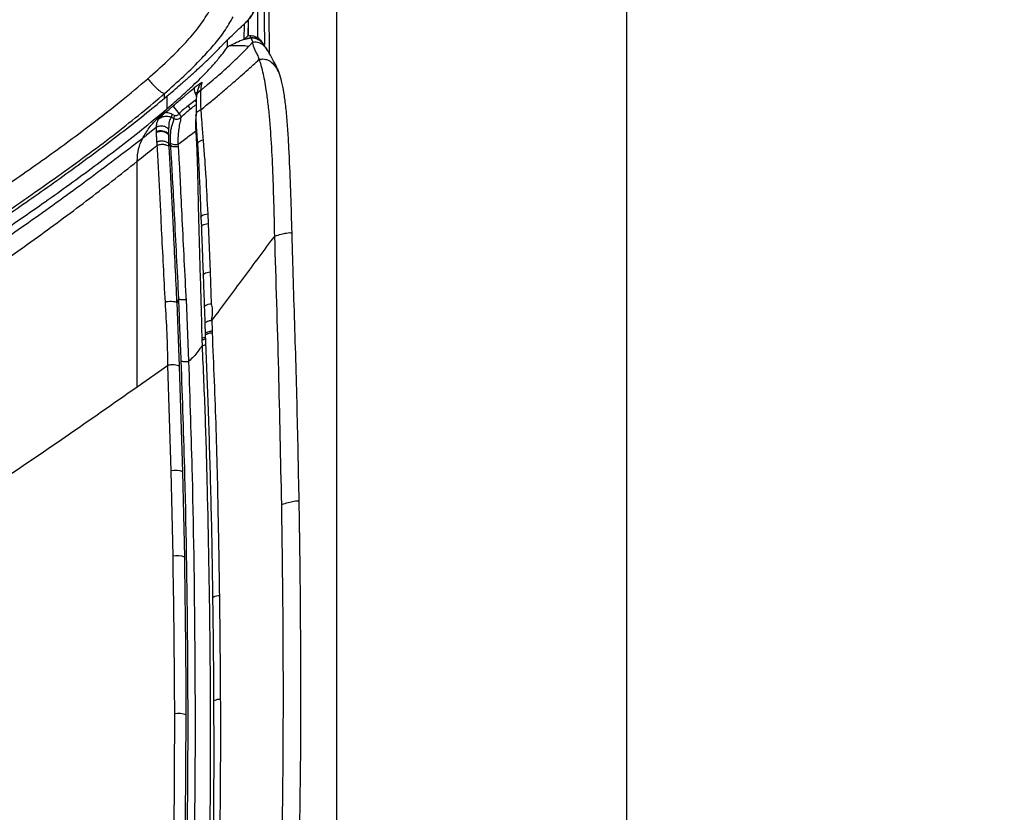
# Model space of a CAD drawing. Units: millimetres. Extents: x 0 to 297, y 0 to 210.
# Drawn here: x 50 to 67, y 132 to 145 of the extents above; entities that cross this region are included whole.
import ezdxf

# ---------------------------------------------------------------- set-up
doc = ezdxf.new("R2010")
doc.units = ezdxf.units.MM
doc.linetypes.add('SLD-Solid', pattern=[0])
doc.layers.add('DEFAULT', color=179, linetype='SLD-Solid')
doc.styles.add('SLDTEXTSTYLE2', font='GOTHIC.TTF', dxfattribs={"width": 0.913})
doc.dimstyles.new('SLDDIMSTYLE0', dxfattribs={"dimtxt": 3.5, "dimasz": 3.302, "dimexe": 0, "dimexo": 0.0625, "dimgap": 0.875, "dimtad": 1, "dimdec": 0, "dimlfac": 20, "dimrnd": 1e-09, "dimzin": 12, "dimdsep": 46, "dimtxsty": 'SLDTEXTSTYLE2', "dimsah": 1, "dimcen": 0.09, "dimadec": 0, "dimazin": 3, "dimtfac": 1, "dimtdec": 0, "dimtofl": 0, "dimtmove": 0, "dimatfit": 3, "dimfxl": 0, "dimfrac": 2, "dimtolj": 1, "dimtzin": 12, "dimarcsym": 0})
doc.dimstyles.new('SLDDIMSTYLE1', dxfattribs={"dimtxt": 3.5, "dimasz": 3.302, "dimexe": 0, "dimexo": 0.0625, "dimgap": 0.875, "dimtad": 1, "dimdec": 0, "dimlfac": 20, "dimrnd": 1e-09, "dimzin": 12, "dimdsep": 46, "dimtxsty": 'SLDTEXTSTYLE2', "dimsah": 1, "dimcen": 0.09, "dimadec": 0, "dimazin": 3, "dimtfac": 1, "dimtdec": 0, "dimtmove": 0, "dimatfit": 0, "dimfxl": 0, "dimfrac": 2, "dimtolj": 1, "dimtzin": 12, "dimarcsym": 0})

# ---------------------------------------------------------------- blocks, each defined once
blk = doc.blocks.new('_D_1')
at = {"layer": 'DEFAULT'}
for p, q in [((30.835, 130.074), (30.835, 175.287)), ((55.366, 130.41), (55.366, 175.287)), ((55.366, 174.287), (30.835, 174.287))]:
    blk.add_line(p, q, dxfattribs=at)
for points in [[(30.835, 174.287), (34.137, 173.779), (34.137, 174.795)], [(55.366, 174.287), (52.064, 174.795), (52.064, 173.779)]]:
    blk.add_solid(points, dxfattribs=at)
at = {"layer": 'DEFAULT', "char_height": 3.5, "attachment_point": 1, "rotation": 360, "style": 'SLDTEXTSTYLE2'}
for s, insert in [('491', (39.821, 178.76)), ('Inner width', (31.246, 173.204))]:
    blk.add_mtext(s, dxfattribs=dict(at, insert=insert))
blk = doc.blocks.new('_D_2')
at = {"layer": 'DEFAULT'}
for p, q in [((25.956, 131.134), (25.956, 192.376)), ((60.244, 131.208), (60.244, 192.376)), ((25.956, 191.376), (19.606, 191.376)), ((25.956, 191.376), (60.244, 191.376)), ((60.244, 191.376), (66.594, 191.376))]:
    blk.add_line(p, q, dxfattribs=at)
for points in [[(25.956, 191.376), (22.654, 191.884), (22.654, 190.868)], [(60.244, 191.376), (63.546, 190.868), (63.546, 191.884)]]:
    blk.add_solid(points, dxfattribs=at)
at = {"layer": 'DEFAULT', "char_height": 3.5, "attachment_point": 1, "style": 'SLDTEXTSTYLE2'}
for s, insert in [('686', (39.595, 195.849)), ('Outer width', (30.155, 190.292))]:
    blk.add_mtext(s, dxfattribs=dict(at, insert=insert))

msp = doc.modelspace()

# ---------------------------------------------------------------- linework, layer by layer
at = {"color": 7, "linetype": 'SLD-Solid', "lineweight": 25}
for p, q in [((54.221, 145.32), (54.224, 144.618)), ((53.869, 145.168), (53.865, 144.907)), ((53.807, 145.106), (53.801, 144.846)), ((53.522, 144.714), (53.526, 144.845)), ((53.801, 144.846), (53.865, 144.907)), ((53.801, 144.846), (53.916, 144.875)), ((53.865, 144.907), (53.898, 144.914)), ((53.898, 144.914), (53.916, 144.875)), ((53.916, 144.875), (53.948, 144.802)), ((54.133, 144.761), (54.104, 144.804)), ((53.558, 144.737), (53.522, 144.714)), ((54.185, 144.681), (54.137, 144.755)), ((53.077, 143.994), (53.087, 144.002)), ((53.077, 143.984), (53.077, 143.984)), ((52.466, 143.86), (52.466, 143.938)), ((52.466, 143.86), (52.509, 143.896)), ((52.509, 143.683), (52.509, 143.896)), ((52.979, 143.82), (52.86, 143.731)), ((52.978, 143.941), (53.002, 143.886)), ((53.003, 143.9), (53.001, 143.889)), ((52.441, 143.613), (52.578, 143.743)), ((52.441, 143.625), (52.509, 143.683)), ((52.509, 143.683), (52.578, 143.743)), ((52.709, 143.601), (52.611, 143.729)), ((52.441, 143.613), (52.441, 143.625)), ((52.442, 143.583), (52.441, 143.613)), ((52.478, 143.615), (52.442, 143.583)), ((52.58, 143.539), (52.621, 143.517)), ((52.632, 143.564), (52.594, 143.585)), ((52.323, 143.367), (52.162, 143.234)), ((52.536, 143.252), (52.538, 143.328)), ((52.323, 143.291), (52.324, 143.279)), ((52.536, 143.241), (52.536, 143.252)), ((52.541, 143.041), (52.538, 143.093)), ((52.562, 143.069), (52.538, 143.093)), ((52.561, 143.104), (52.562, 143.069)), ((52.696, 143.085), (52.712, 143.097)), ((52.698, 143.052), (52.696, 143.085)), ((53.077, 141.856), (53.084, 141.693)), ((53.204, 141.75), (53.196, 141.914)), ((53.236, 140.936), (53.204, 141.75)), ((53.256, 140.4), (53.236, 140.936)), ((52.699, 140.483), (52.676, 140.421)), ((52.718, 139.35), (52.676, 140.421)), ((52.874, 139.433), (52.832, 140.476)), ((53.14, 140.068), (53.146, 139.891)), ((53.27, 139.944), (53.265, 140.122)), ((53.149, 139.891), (53.15, 139.86)), ((53.271, 139.915), (53.27, 139.944)), ((53.092, 139.793), (53.096, 139.696)), ((52.006, 139.004), (52.515, 139.363)), ((52.515, 139.363), (52.572, 137.588)), ((52.774, 137.573), (52.718, 139.35)), ((52.005, 139.003), (52.006, 139.004)), ((52.572, 137.588), (52.602, 136.154)), ((52.804, 136.137), (52.774, 137.573)), ((52.631, 133.503), (52.62, 131.436))]:
    msp.add_line(p, q, dxfattribs=at)
at = {"color": 8, "linetype": 'SLD-Solid', "lineweight": 25, "flags": 128}
for points in [[(53.021, 143.082), (53.021, 143.083), (53.024, 143.098), (53.032, 143.114), (53.047, 143.128), (53.067, 143.141), (53.091, 143.152), (53.119, 143.16)], [(53.077, 141.856), (53.078, 141.862), (53.084, 141.873), (53.097, 141.884), (53.115, 141.894), (53.139, 141.903), (53.166, 141.909), (53.196, 141.914)], [(53.084, 141.693), (53.084, 141.7), (53.091, 141.711), (53.104, 141.722), (53.123, 141.731), (53.146, 141.74), (53.173, 141.746), (53.204, 141.75)], [(53.115, 140.881), (53.116, 140.889), (53.124, 140.9), (53.138, 140.91), (53.156, 140.919), (53.18, 140.926), (53.207, 140.932), (53.236, 140.936)], [(53.134, 140.346), (53.136, 140.355), (53.145, 140.365), (53.158, 140.375), (53.177, 140.383), (53.201, 140.39), (53.227, 140.396), (53.256, 140.4)], [(53.274, 135.445), (53.276, 135.454), (53.284, 135.463), (53.298, 135.472), (53.316, 135.479), (53.339, 135.486), (53.365, 135.491), (53.393, 135.494)], [(53.291, 133.706), (53.293, 133.714), (53.301, 133.723), (53.315, 133.732), (53.333, 133.739), (53.355, 133.745), (53.381, 133.75), (53.409, 133.753)]]:
    msp.add_lwpolyline(points, dxfattribs=at)
at = {"color": 8, "linetype": 'SLD-Solid', "lineweight": 25}
for centre, radius, start, end in [((53.037, 143.836), 0.12, 100.6944, 119.3586), ((53.242, 143.99), 0.313, 212.8635, 218.3497)]:
    msp.add_arc(centre, radius, start, end, dxfattribs=at)
at = {"color": 7, "linetype": 'SLD-Solid', "lineweight": 25}
for centre, radius, start, end in [((53.054, 143.855), 0.231, 212.7173, 229.2254), ((52.66, 143.539), 0.0806, 145.4959, 180.5714), ((52.706, 143.522), 0.0849, 150.3993, 183.3082), ((52.403, 143.125), 0.183, 43.4926, 115.6738), ((52.403, 143.111), 0.185, 44.1817, 115.2569), ((52.649, 137.254), 0.342, 68.5418, 102.9005), ((52.675, 135.82), 0.342, 67.91, 102.2812), ((52.695, 133.169), 0.34, 66.7114, 100.9787)]:
    msp.add_arc(centre, radius, start, end, dxfattribs=at)
for points, knots in [([(54.099, 147.595), (54.105, 147.464), (54.125, 147.008), (54.133, 146.226), (54.142, 145.411), (54.144, 144.923), (54.144, 144.76)], [0, 0, 0, 0, 0.138418, 0.482871, 0.82733, 1, 1, 1, 1]), ([(52.188, 144.19), (52.298, 144.287), (52.505, 144.471), (52.784, 144.749), (53.014, 145.012), (53.191, 145.266), (53.314, 145.518), (53.374, 145.75), (53.397, 145.961), (53.402, 146.159), (53.4, 146.298), (53.399, 146.372)], [0, 0, 0, 0, 0.16821, 0.319872, 0.453732, 0.570665, 0.674685, 0.773601, 0.841983, 0.916277, 1, 1, 1, 1]), ([(53.736, 145.041), (53.756, 145.06), (53.811, 145.11), (53.898, 145.195), (53.943, 145.277), (53.966, 145.319)], [0, 0, 0, 0, 0.231269, 0.608711, 1, 1, 1, 1]), ([(53.966, 145.319), (53.945, 145.28), (53.907, 145.209), (53.85, 145.151), (53.824, 145.125)], [0, 0, 0, 0, 0.542011, 1, 1, 1, 1]), ([(52.466, 143.938), (52.574, 144.035), (52.79, 144.228), (53.066, 144.499), (53.293, 144.749), (53.476, 144.975), (53.571, 145.144), (53.619, 145.229)], [0, 0, 0, 0, 0.25001, 0.500025, 0.666738, 0.833427, 1, 1, 1, 1]), ([(53.878, 144.91), (53.877, 144.994), (53.876, 145.078), (53.876, 145.163), (53.876, 145.163)], [0, 0, 0, 0, 0.992906, 1, 1, 1, 1]), ([(53.429, 144.744), (53.432, 144.747), (53.449, 144.766), (53.479, 144.794), (53.514, 144.828), (53.531, 144.844), (53.542, 144.854), (53.56, 144.871), (53.601, 144.911), (53.666, 144.974), (53.719, 145.026), (53.735, 145.041)], [0, 0, 0, 0, 0.039329, 0.227493, 0.291642, 0.317525, 0.34106, 0.364708, 0.454475, 0.83392, 1, 1, 1, 1]), ([(53.916, 144.875), (53.877, 144.866), (53.794, 144.848), (53.677, 144.795), (53.598, 144.755), (53.559, 144.736)], [0, 0, 0, 0, 0.3127709, 0.6585446, 1, 1, 1, 1]), ([(53.88, 144.726), (53.892, 144.74), (53.918, 144.767), (53.938, 144.79), (53.948, 144.802)], [0, 0, 0, 0, 0.499901, 1, 1, 1, 1]), ([(53.898, 144.914), (53.928, 144.911), (53.983, 144.905), (54.056, 144.864), (54.088, 144.823), (54.104, 144.804)], [0, 0, 0, 0, 0.362211, 0.690096, 1, 1, 1, 1]), ([(54.14, 144.75), (54.137, 144.755), (54.119, 144.784), (54.075, 144.831), (53.998, 144.871), (53.942, 144.874), (53.916, 144.875)], [0, 0, 0, 0, 0.064612, 0.386571, 0.710736, 1, 1, 1, 1]), ([(53.916, 144.875), (53.946, 144.873), (54.001, 144.87), (54.075, 144.83), (54.117, 144.785), (54.136, 144.756), (54.141, 144.749)], [0, 0, 0, 0, 0.324612, 0.615163, 0.904577, 1, 1, 1, 1]), ([(53.948, 144.802), (53.967, 144.803), (54.003, 144.807), (54.053, 144.795), (54.097, 144.775), (54.144, 144.737), (54.176, 144.702), (54.188, 144.676), (54.188, 144.676)], [0, 0, 0, 0, 0.190527, 0.363261, 0.525022, 0.682103, 0.994807, 1, 1, 1, 1]), ([(53.954, 144.762), (53.953, 144.769), (53.95, 144.782), (53.949, 144.795), (53.948, 144.802)], [0, 0, 0, 0, 0.500003, 1, 1, 1, 1]), ([(52.509, 143.896), (52.582, 143.958), (52.701, 144.058), (52.865, 144.202), (52.988, 144.313), (53.098, 144.415), (53.194, 144.506), (53.302, 144.612), (53.381, 144.694), (53.424, 144.738), (53.429, 144.744)], [0, 0, 0, 0, 0.209238, 0.336071, 0.465888, 0.569335, 0.675159, 0.78816, 0.9717, 1, 1, 1, 1]), ([(52.578, 143.743), (52.618, 143.777), (52.696, 143.845), (52.819, 143.955), (52.946, 144.073), (53.068, 144.191), (53.192, 144.318), (53.312, 144.45), (53.427, 144.585), (53.491, 144.671), (53.522, 144.714)], [0, 0, 0, 0, 0.100524, 0.200927, 0.316174, 0.431295, 0.536312, 0.691634, 0.847353, 1, 1, 1, 1]), ([(53.158, 144.061), (53.2, 144.097), (53.284, 144.167), (53.401, 144.269), (53.508, 144.364), (53.615, 144.463), (53.716, 144.56), (53.809, 144.652), (53.856, 144.701), (53.88, 144.726)], [0, 0, 0, 0, 0.1251, 0.250067, 0.375019, 0.500084, 0.666851, 0.833442, 1, 1, 1, 1]), ([(53.88, 144.726), (53.852, 144.731), (53.797, 144.742), (53.693, 144.74), (53.612, 144.739), (53.558, 144.737)], [0, 0, 0, 0, 0.255479, 0.509245, 1, 1, 1, 1]), ([(54.059, 144.512), (54.05, 144.537), (54.031, 144.588), (53.981, 144.672), (53.965, 144.726), (53.954, 144.762)], [0, 0, 0, 0, 0.249961, 0.500034, 1, 1, 1, 1]), ([(54.337, 144.409), (54.312, 144.458), (54.263, 144.556), (54.213, 144.637), (54.187, 144.678)], [0, 0, 0, 0, 0.491241, 1, 1, 1, 1]), ([(53.08, 143.665), (53.138, 143.714), (53.251, 143.808), (53.415, 143.945), (53.568, 144.075), (53.711, 144.199), (53.842, 144.314), (53.959, 144.42), (54.026, 144.481), (54.059, 144.512)], [0, 0, 0, 0, 0.150024, 0.291763, 0.433333, 0.574962, 0.716831, 0.858394, 1, 1, 1, 1]), ([(54.059, 144.512), (54.079, 144.515), (54.116, 144.52), (54.17, 144.513), (54.219, 144.494), (54.277, 144.455), (54.337, 144.387), (54.369, 144.322), (54.386, 144.29)], [0, 0, 0, 0, 0.135059, 0.26004, 0.380913, 0.501768, 0.748636, 1, 1, 1, 1]), ([(54.319, 141.538), (54.314, 141.731), (54.306, 142.117), (54.287, 142.686), (54.263, 143.149), (54.235, 143.506), (54.21, 143.763), (54.181, 143.981), (54.15, 144.159), (54.121, 144.299), (54.09, 144.418), (54.07, 144.48), (54.059, 144.512)], [0, 0, 0, 0, 0.166643, 0.3333, 0.499941, 0.583279, 0.66662, 0.749977, 0.812507, 0.875025, 0.937526, 1, 1, 1, 1]), ([(54.319, 144.444), (54.325, 144.432), (54.349, 144.389), (54.37, 144.332), (54.386, 144.29)], [0, 0, 0, 0, 0.256249, 1, 1, 1, 1]), ([(48.947, 141.818), (49.105, 141.923), (49.414, 142.128), (49.865, 142.433), (50.296, 142.732), (50.754, 143.06), (51.234, 143.417), (51.727, 143.799), (52.035, 144.06), (52.184, 144.186)], [0, 0, 0, 0, 0.141197, 0.275563, 0.405493, 0.532177, 0.696251, 0.853217, 1, 1, 1, 1]), ([(52.184, 144.187), (52.185, 144.187), (52.186, 144.188), (52.188, 144.19), (52.188, 144.19)], [0, 0, 0, 0, 0.5000922, 1, 1, 1, 1]), ([(52.184, 144.186), (52.184, 144.186), (52.184, 144.186), (52.184, 144.187), (52.184, 144.187)], [0, 0, 0, 0, 0.500253, 1, 1, 1, 1]), ([(52.184, 144.186), (52.198, 144.168), (52.227, 144.133), (52.273, 144.083), (52.316, 144.039), (52.357, 144.001), (52.393, 143.972), (52.437, 143.942), (52.454, 143.94), (52.466, 143.938)], [0, 0, 0, 0, 0.12332, 0.23915, 0.352341, 0.46716, 0.587048, 0.714669, 1, 1, 1, 1]), ([(53.099, 144.126), (53.099, 144.126), (53.082, 144.115), (53.047, 144.092), (53.003, 144.061), (52.975, 144.039), (52.965, 144.031)], [0, 0, 0, 0, 0.003688, 0.390277, 0.777161, 1, 1, 1, 1]), ([(53.042, 144.046), (53.046, 144.055), (53.055, 144.08), (53.077, 144.107), (53.094, 144.122), (53.099, 144.126)], [0, 0, 0, 0, 0.283675, 0.794861, 1, 1, 1, 1]), ([(53.077, 143.994), (53.079, 144.02), (53.083, 144.071), (53.094, 144.108), (53.099, 144.126)], [0, 0, 0, 0, 0.497284, 1, 1, 1, 1]), ([(54.386, 144.29), (54.401, 144.243), (54.431, 144.149), (54.468, 143.962), (54.5, 143.732), (54.525, 143.459), (54.545, 143.158), (54.566, 142.748), (54.586, 142.227), (54.598, 141.805), (54.604, 141.594)], [0, 0, 0, 0, 0.096528, 0.194272, 0.291976, 0.395703, 0.49992, 0.604074, 0.801968, 1, 1, 1, 1]), ([(52.824, 143.913), (52.839, 143.925), (52.886, 143.965), (52.933, 144.004), (52.965, 144.031)], [0, 0, 0, 0, 0.314709, 1, 1, 1, 1]), ([(52.965, 144.031), (52.964, 144.019), (52.962, 143.988), (52.972, 143.959), (52.978, 143.941)], [0, 0, 0, 0, 0.3813049, 1, 1, 1, 1]), ([(53.041, 144.046), (53.04, 144.042), (53.031, 144.022), (53.017, 143.972), (53.007, 143.925), (53.004, 143.898), (53.004, 143.896)], [0, 0, 0, 0, 0.116321, 0.538213, 0.965371, 1, 1, 1, 1]), ([(53.08, 143.665), (53.08, 143.665), (53.08, 143.665), (53.073, 143.832), (53.076, 143.891), (53.077, 143.984), (53.077, 143.984), (53.077, 143.984)], [0, 0, 0, 0, 0.000004, 0.387586, 0.779189, 0.999994, 1, 1, 1, 1]), ([(53.077, 143.984), (53.079, 143.987), (53.082, 143.993), (53.086, 144), (53.087, 144.002)], [0, 0, 0, 0, 0.559751, 1, 1, 1, 1]), ([(53.077, 143.984), (53.077, 143.984), (53.077, 143.984), (53.077, 143.994), (53.077, 143.994), (53.077, 143.994)], [0, 0, 0, 0, 0.0001017, 0.9998644, 1, 1, 1, 1]), ([(53.087, 144.002), (53.088, 144.003), (53.088, 144.003), (53.088, 144.003), (53.089, 144.003)], [0, 0, 0, 0, 0.498718, 1, 1, 1, 1]), ([(53.089, 144.003), (53.1, 144.013), (53.124, 144.032), (53.147, 144.051), (53.158, 144.061)], [0, 0, 0, 0, 0.499705, 1, 1, 1, 1]), ([(48.574, 141.058), (48.826, 141.224), (49.331, 141.555), (49.97, 141.991), (50.634, 142.458), (51.322, 142.957), (51.978, 143.458), (52.352, 143.766), (52.466, 143.86)], [0, 0, 0, 0, 0.188025, 0.376048, 0.482164, 0.694854, 0.907528, 1, 1, 1, 1]), ([(48.594, 141.139), (48.789, 141.267), (49.167, 141.514), (49.715, 141.882), (50.234, 142.238), (50.728, 142.586), (51.2, 142.93), (51.649, 143.269), (52.071, 143.601), (52.337, 143.828), (52.466, 143.938)], [0, 0, 0, 0, 0.145687, 0.282355, 0.412919, 0.539038, 0.661312, 0.779509, 0.892797, 1, 1, 1, 1]), ([(52.611, 143.729), (52.636, 143.752), (52.688, 143.797), (52.74, 143.841), (52.766, 143.863)], [0, 0, 0, 0, 0.499485, 1, 1, 1, 1]), ([(52.766, 143.863), (52.776, 143.872), (52.795, 143.888), (52.815, 143.905), (52.824, 143.913)], [0, 0, 0, 0, 0.500085, 1, 1, 1, 1]), ([(53.002, 143.882), (53.002, 143.881), (52.997, 143.844), (52.994, 143.761), (52.994, 143.655), (52.995, 143.586), (52.995, 143.564)], [0, 0, 0, 0, 0.004758, 0.390159, 0.80546, 1, 1, 1, 1]), ([(52.478, 143.615), (52.487, 143.623), (52.515, 143.647), (52.56, 143.685), (52.595, 143.716), (52.611, 143.729)], [0, 0, 0, 0, 0.201546, 0.647004, 1, 1, 1, 1]), ([(52.86, 143.731), (52.834, 143.709), (52.782, 143.668), (52.735, 143.621), (52.712, 143.598)], [0, 0, 0, 0, 0.514907, 1, 1, 1, 1]), ([(52.742, 143.533), (52.77, 143.562), (52.821, 143.615), (52.878, 143.66), (52.904, 143.681)], [0, 0, 0, 0, 0.5496809, 1, 1, 1, 1]), ([(53.119, 143.16), (53.112, 143.25), (53.097, 143.431), (53.085, 143.587), (53.08, 143.665)], [0, 0, 0, 0, 0.496207, 1, 1, 1, 1]), ([(48.21, 140.609), (48.492, 140.792), (49.001, 141.124), (49.733, 141.614), (50.32, 142.019), (50.957, 142.472), (51.64, 142.975), (52.174, 143.4), (52.436, 143.621), (52.441, 143.625)], [0, 0, 0, 0, 0.1931633, 0.349727, 0.5064306, 0.6044065, 0.8006028, 0.9967576, 1, 1, 1, 1]), ([(52.093, 143.179), (52.13, 143.241), (52.203, 143.366), (52.323, 143.499), (52.403, 143.576), (52.441, 143.613)], [0, 0, 0, 0, 0.343159, 0.686448, 1, 1, 1, 1]), ([(52.359, 143.503), (52.348, 143.481), (52.33, 143.442), (52.325, 143.389), (52.323, 143.367)], [0, 0, 0, 0, 0.563072, 1, 1, 1, 1]), ([(52.442, 143.583), (52.42, 143.562), (52.392, 143.535), (52.365, 143.509), (52.359, 143.503), (52.359, 143.503)], [0, 0, 0, 0, 0.7876815, 0.9953279, 1, 1, 1, 1]), ([(52.359, 143.503), (52.37, 143.512), (52.4, 143.535), (52.458, 143.554), (52.523, 143.559), (52.561, 143.545), (52.58, 143.539)], [0, 0, 0, 0, 0.170078, 0.452049, 0.726192, 1, 1, 1, 1]), ([(52.594, 143.585), (52.57, 143.596), (52.534, 143.613), (52.492, 143.614), (52.478, 143.615)], [0, 0, 0, 0, 0.646148, 1, 1, 1, 1]), ([(52.539, 143.362), (52.539, 143.362), (52.549, 143.362), (52.531, 143.45), (52.558, 143.484), (52.575, 143.528), (52.58, 143.539)], [0, 0, 0, 0, 0.000006, 0.217226, 0.809556, 1, 1, 1, 1]), ([(52.621, 143.517), (52.616, 143.495), (52.603, 143.449), (52.582, 143.382), (52.566, 143.32), (52.56, 143.22), (52.561, 143.143), (52.561, 143.104)], [0, 0, 0, 0, 0.188565, 0.394773, 0.601069, 0.797046, 1, 1, 1, 1]), ([(52.621, 143.517), (52.631, 143.513), (52.65, 143.506), (52.684, 143.506), (52.715, 143.515), (52.735, 143.528), (52.743, 143.535), (52.744, 143.535)], [0, 0, 0, 0, 0.2482114, 0.4881696, 0.7439555, 0.9866014, 1, 1, 1, 1]), ([(52.708, 143.605), (52.708, 143.604), (52.705, 143.595), (52.696, 143.582), (52.68, 143.568), (52.664, 143.561), (52.647, 143.559), (52.637, 143.563), (52.632, 143.564)], [0, 0, 0, 0, 0.054881, 0.274472, 0.480737, 0.664381, 0.831713, 1, 1, 1, 1]), ([(52.712, 143.339), (52.712, 143.339), (52.712, 143.405), (52.732, 143.427), (52.739, 143.5), (52.742, 143.533)], [0, 0, 0, 0, 0.000017, 0.5576057, 1, 1, 1, 1]), ([(52.744, 143.535), (52.744, 143.536), (52.745, 143.538), (52.745, 143.543), (52.742, 143.55), (52.736, 143.561), (52.727, 143.574), (52.72, 143.588), (52.72, 143.597), (52.72, 143.601)], [0, 0, 0, 0, 0.031492, 0.105304, 0.265064, 0.451931, 0.666908, 0.842437, 1, 1, 1, 1]), ([(52.744, 143.535), (52.743, 143.535), (52.743, 143.534), (52.742, 143.533), (52.742, 143.533)], [0, 0, 0, 0, 0.8385631, 1, 1, 1, 1]), ([(52.991, 143.563), (52.991, 143.557), (52.991, 143.507), (52.997, 143.402), (53.006, 143.248), (53.014, 143.137), (53.018, 143.081)], [0, 0, 0, 0, 0.04534, 0.350735, 0.671346, 1, 1, 1, 1]), ([(52.538, 143.328), (52.532, 143.335), (52.52, 143.35), (52.495, 143.367), (52.468, 143.38), (52.438, 143.388), (52.408, 143.391), (52.377, 143.388), (52.349, 143.38), (52.332, 143.371), (52.323, 143.367)], [0, 0, 0, 0, 0.125008, 0.250001, 0.374999, 0.500003, 0.625001, 0.749997, 0.875, 1, 1, 1, 1]), ([(52.323, 143.367), (52.323, 143.367), (52.323, 143.367), (52.323, 143.329), (52.323, 143.291)], [0, 0, 0, 0, 0.000022, 1, 1, 1, 1]), ([(52.538, 143.328), (52.539, 143.345), (52.539, 143.362), (52.539, 143.362), (52.539, 143.362)], [0, 0, 0, 0, 0.999951, 1, 1, 1, 1]), ([(52.696, 143.085), (52.695, 143.123), (52.694, 143.199), (52.705, 143.27), (52.703, 143.339), (52.712, 143.339), (52.712, 143.339)], [0, 0, 0, 0, 0.380491, 0.767059, 0.999993, 1, 1, 1, 1]), ([(52.712, 143.097), (52.77, 143.141), (52.863, 143.211), (52.955, 143.282), (52.99, 143.308)], [0, 0, 0, 0, 0.627115, 1, 1, 1, 1]), ([(52.989, 143.309), (52.994, 143.245), (53.002, 143.117), (53.014, 142.833), (53.024, 142.432), (53.034, 141.915), (53.053, 141.185), (53.077, 140.486), (53.088, 139.97), (53.091, 139.824)], [0, 0, 0, 0, 0.064674, 0.129421, 0.262108, 0.415671, 0.569446, 0.877761, 1, 1, 1, 1]), ([(52.093, 143.179), (51.784, 142.943), (51.173, 142.477), (50.242, 141.805), (49.312, 141.162), (48.686, 140.754), (48.375, 140.552)], [0, 0, 0, 0, 0.256872, 0.508884, 0.756449, 1, 1, 1, 1]), ([(52.005, 142.796), (52.009, 142.869), (52.017, 143.011), (52.068, 143.124), (52.093, 143.179)], [0, 0, 0, 0, 0.516378, 1, 1, 1, 1]), ([(52.162, 143.234), (52.15, 143.225), (52.127, 143.206), (52.104, 143.188), (52.093, 143.179)], [0, 0, 0, 0, 0.5003581, 1, 1, 1, 1]), ([(52.324, 143.279), (52.325, 143.253), (52.327, 143.204), (52.33, 143.148), (52.332, 143.121)], [0, 0, 0, 0, 0.522347, 1, 1, 1, 1]), ([(52.538, 143.093), (52.527, 143.102), (52.503, 143.121), (52.448, 143.135), (52.387, 143.137), (52.35, 143.126), (52.332, 143.121)], [0, 0, 0, 0, 0.249923, 0.499885, 0.749915, 1, 1, 1, 1]), ([(52.538, 143.092), (52.538, 143.117), (52.536, 143.169), (52.536, 143.216), (52.536, 143.241)], [0, 0, 0, 0, 0.4846067, 1, 1, 1, 1]), ([(53.196, 141.914), (53.186, 142.124), (53.171, 142.44), (53.143, 142.857), (53.127, 143.058), (53.119, 143.16)], [0, 0, 0, 0, 0.4945158, 0.7450806, 1, 1, 1, 1]), ([(52.005, 142.796), (52.098, 142.872), (52.209, 142.96), (52.32, 143.049), (52.337, 143.063)], [0, 0, 0, 0, 0.847308, 1, 1, 1, 1]), ([(52.332, 143.121), (52.334, 143.104), (52.337, 143.086), (52.337, 143.063), (52.337, 143.063)], [0, 0, 0, 0, 0.999914, 1, 1, 1, 1]), ([(52.541, 143.041), (52.53, 143.05), (52.506, 143.067), (52.452, 143.078), (52.391, 143.079), (52.355, 143.068), (52.337, 143.063)], [0, 0, 0, 0, 0.250006, 0.500002, 0.750002, 1, 1, 1, 1]), ([(52.337, 143.063), (52.342, 142.975), (52.351, 142.798), (52.369, 142.473), (52.389, 142.09), (52.413, 141.595), (52.441, 141.04), (52.462, 140.63), (52.473, 140.425)], [0, 0, 0, 0, 0.108013, 0.216359, 0.381611, 0.54717, 0.773529, 1, 1, 1, 1]), ([(52.674, 140.418), (52.665, 140.622), (52.646, 141.03), (52.619, 141.582), (52.594, 142.075), (52.574, 142.455), (52.557, 142.779), (52.547, 142.954), (52.541, 143.041)], [0, 0, 0, 0, 0.2264525, 0.4529687, 0.6183131, 0.7838745, 0.8917599, 1, 1, 1, 1]), ([(52.561, 143.104), (52.569, 143.098), (52.584, 143.086), (52.62, 143.077), (52.66, 143.075), (52.684, 143.082), (52.696, 143.085)], [0, 0, 0, 0, 0.250002, 0.499998, 0.75, 1, 1, 1, 1]), ([(52.562, 143.069), (52.568, 142.978), (52.58, 142.798), (52.601, 142.412), (52.628, 141.882), (52.662, 141.204), (52.687, 140.725), (52.7, 140.484), (52.7, 140.484)], [0, 0, 0, 0, 0.114521, 0.229116, 0.460929, 0.73007, 0.999503, 1, 1, 1, 1]), ([(52.562, 143.069), (52.57, 143.063), (52.585, 143.051), (52.621, 143.043), (52.661, 143.042), (52.686, 143.049), (52.698, 143.052)], [0, 0, 0, 0, 0.250035, 0.500049, 0.750033, 1, 1, 1, 1]), ([(52.832, 140.476), (52.831, 140.495), (52.818, 140.744), (52.792, 141.222), (52.76, 141.878), (52.736, 142.396), (52.716, 142.781), (52.704, 142.962), (52.698, 143.052)], [0, 0, 0, 0, 0.021384, 0.280699, 0.540152, 0.769096, 0.884596, 1, 1, 1, 1]), ([(53.021, 143.082), (53.021, 143.08), (53.025, 143.017), (53.032, 142.883), (53.043, 142.663), (53.055, 142.399), (53.067, 142.123), (53.074, 141.936), (53.077, 141.856)], [0, 0, 0, 0, 0.005187, 0.166646, 0.336399, 0.553028, 0.808818, 1, 1, 1, 1]), ([(48.473, 140.238), (48.776, 140.441), (49.383, 140.847), (50.274, 141.48), (51.153, 142.125), (51.721, 142.572), (52.005, 142.796)], [0, 0, 0, 0, 0.250074, 0.500017, 0.749996, 1, 1, 1, 1]), ([(52.005, 139.003), (52.005, 139.217), (52.005, 139.645), (52.005, 140.287), (52.005, 140.928), (52.005, 141.564), (52.005, 142.193), (52.005, 142.595), (52.005, 142.796)], [0, 0, 0, 0, 0.166678, 0.333355, 0.500028, 0.666705, 0.833358, 1, 1, 1, 1]), ([(53.084, 141.693), (53.088, 141.578), (53.098, 141.307), (53.109, 141.036), (53.114, 140.881)], [0, 0, 0, 0, 0.427892, 1, 1, 1, 1]), ([(53.265, 140.122), (53.442, 140.359), (53.794, 140.832), (54.144, 141.303), (54.319, 141.538)], [0, 0, 0, 0, 0.499999, 1, 1, 1, 1]), ([(54.319, 141.538), (54.356, 141.549), (54.426, 141.571), (54.514, 141.59), (54.576, 141.598), (54.594, 141.595), (54.604, 141.594)], [0, 0, 0, 0, 0.303791, 0.578479, 0.786474, 1, 1, 1, 1]), ([(54.436, 137.023), (54.42, 137.777), (54.39, 139.287), (54.342, 140.788), (54.319, 141.538)], [0, 0, 0, 0, 0.500025, 1, 1, 1, 1]), ([(54.604, 141.594), (54.608, 141.459), (54.626, 140.783), (54.659, 139.833), (54.696, 138.465), (54.713, 137.638), (54.724, 137.084)], [0, 0, 0, 0, 0.090366, 0.451843, 0.632578, 1, 1, 1, 1]), ([(53.114, 140.881), (53.119, 140.763), (53.126, 140.584), (53.132, 140.406), (53.134, 140.345)], [0, 0, 0, 0, 0.661653, 1, 1, 1, 1]), ([(52.7, 140.484), (52.7, 140.484), (52.7, 140.484), (52.699, 140.484), (52.699, 140.483), (52.699, 140.483)], [0, 0, 0, 0, 0.230311, 0.527211, 1, 1, 1, 1]), ([(52.699, 140.483), (52.705, 140.31), (52.717, 139.963), (52.732, 139.615), (52.739, 139.441)], [0, 0, 0, 0, 0.4999874, 1, 1, 1, 1]), ([(52.7, 140.484), (52.707, 140.481), (52.72, 140.475), (52.75, 140.47), (52.784, 140.469), (52.81, 140.472), (52.826, 140.475), (52.831, 140.476), (52.832, 140.476)], [0, 0, 0, 0, 0.2233278, 0.4466647, 0.6700062, 0.8933508, 0.976427, 1, 1, 1, 1]), ([(52.674, 140.418), (52.663, 140.423), (52.639, 140.432), (52.585, 140.437), (52.526, 140.436), (52.491, 140.428), (52.473, 140.425)], [0, 0, 0, 0, 0.250018, 0.500026, 0.750022, 1, 1, 1, 1]), ([(52.473, 140.425), (52.494, 140.077), (52.515, 139.728), (52.515, 139.363), (52.515, 139.363)], [0, 0, 0, 0, 0.999995, 1, 1, 1, 1]), ([(52.676, 140.421), (52.676, 140.42), (52.676, 140.419), (52.675, 140.419), (52.675, 140.418), (52.674, 140.418), (52.674, 140.418)], [0, 0, 0, 0, 0.341719, 0.685391, 0.845471, 1, 1, 1, 1]), ([(53.134, 140.346), (53.134, 140.343), (53.138, 140.251), (53.14, 140.158), (53.143, 140.068)], [0, 0, 0, 0, 0.0239946, 1, 1, 1, 1]), ([(53.265, 140.122), (53.265, 140.122), (53.252, 140.122), (53.287, 140.268), (53.27, 140.34), (53.256, 140.4)], [0, 0, 0, 0, 0.000004, 0.18602, 1, 1, 1, 1]), ([(53.091, 139.824), (53.091, 139.82), (53.091, 139.81), (53.092, 139.8), (53.092, 139.793)], [0, 0, 0, 0, 0.327748, 1, 1, 1, 1]), ([(53.149, 139.86), (53.164, 139.479), (53.197, 138.659), (53.238, 137.363), (53.262, 136.272), (53.271, 135.621), (53.273, 135.445)], [0, 0, 0, 0, 0.25978, 0.55862, 0.880613, 1, 1, 1, 1]), ([(53.393, 135.494), (53.387, 135.881), (53.372, 136.812), (53.339, 138.288), (53.294, 139.372), (53.271, 139.915)], [0, 0, 0, 0, 0.261789, 0.630859, 1, 1, 1, 1]), ([(53.097, 139.697), (53.073, 139.663), (53.029, 139.598), (52.955, 139.507), (52.901, 139.458), (52.874, 139.433)], [0, 0, 0, 0, 0.357442, 0.6782, 1, 1, 1, 1]), ([(53.096, 139.696), (53.114, 139.299), (53.149, 138.503), (53.194, 136.875), (53.228, 134.876), (53.24, 132.891), (53.227, 131.732), (53.223, 131.346)], [0, 0, 0, 0, 0.143678, 0.287358, 0.586201, 0.862106, 1, 1, 1, 1]), ([(52.718, 139.35), (52.706, 139.355), (52.683, 139.365), (52.629, 139.372), (52.569, 139.372), (52.533, 139.366), (52.515, 139.363)], [0, 0, 0, 0, 0.249997, 0.4999996, 0.750001, 1, 1, 1, 1]), ([(52.739, 139.441), (52.762, 138.798), (52.821, 137.142), (52.849, 134.969), (52.858, 132.931), (52.847, 131.907), (52.842, 131.395)], [0, 0, 0, 0, 0.2409057, 0.6203755, 0.81019, 1, 1, 1, 1]), ([(52.739, 139.441), (52.747, 139.438), (52.762, 139.431), (52.798, 139.427), (52.837, 139.427), (52.861, 139.431), (52.874, 139.433)], [0, 0, 0, 0, 0.2499984, 0.4999983, 0.7499995, 1, 1, 1, 1]), ([(52.97, 131.379), (52.976, 131.891), (52.987, 132.915), (52.979, 134.955), (52.951, 137.131), (52.895, 138.789), (52.874, 139.433)], [0, 0, 0, 0, 0.1896957, 0.3793963, 0.7589819, 1, 1, 1, 1]), ([(49.593, 137.344), (49.999, 137.618), (50.81, 138.167), (51.606, 138.724), (52.005, 139.003)], [0, 0, 0, 0, 0.500202, 1, 1, 1, 1]), ([(54.433, 130.705), (54.442, 131.234), (54.46, 132.292), (54.466, 133.873), (54.459, 135.448), (54.443, 136.498), (54.436, 137.022)], [0, 0, 0, 0, 0.250388, 0.500131, 0.750128, 1, 1, 1, 1]), ([(54.436, 137.023), (54.473, 137.034), (54.544, 137.056), (54.634, 137.078), (54.695, 137.088), (54.714, 137.086), (54.724, 137.084)], [0, 0, 0, 0, 0.307284, 0.582574, 0.789027, 1, 1, 1, 1]), ([(54.436, 137.023), (54.436, 137.023), (54.436, 137.022), (54.436, 137.022), (54.436, 137.022)], [0, 0, 0, 0, 0.506213, 1, 1, 1, 1]), ([(54.724, 137.084), (54.726, 136.955), (54.737, 136.308), (54.753, 134.876), (54.757, 132.787), (54.73, 131.207), (54.717, 130.416)], [0, 0, 0, 0, 0.058433, 0.292165, 0.646022, 1, 1, 1, 1]), ([(52.602, 136.154), (52.614, 135.365), (52.627, 134.482), (52.63, 133.597), (52.631, 133.503)], [0, 0, 0, 0, 0.89378, 1, 1, 1, 1]), ([(52.83, 133.482), (52.83, 133.576), (52.827, 134.462), (52.815, 135.347), (52.804, 136.137)], [0, 0, 0, 0, 0.106222, 1, 1, 1, 1]), ([(53.272, 135.445), (53.279, 135.026), (53.287, 134.447), (53.289, 133.867), (53.29, 133.706)], [0, 0, 0, 0, 0.722377, 1, 1, 1, 1]), ([(53.409, 133.753), (53.406, 134.14), (53.403, 134.721), (53.395, 135.301), (53.393, 135.494)], [0, 0, 0, 0, 0.667131, 1, 1, 1, 1]), ([(53.29, 133.706), (53.291, 133.402), (53.294, 132.725), (53.289, 131.97), (53.283, 131.518), (53.282, 131.441)], [0, 0, 0, 0, 0.402986, 0.89824, 1, 1, 1, 1]), ([(53.399, 131.484), (53.403, 131.874), (53.411, 132.631), (53.41, 133.386), (53.409, 133.753)], [0, 0, 0, 0, 0.513901, 1, 1, 1, 1]), ([(52.818, 131.411), (52.818, 131.411), (52.818, 132.116), (52.824, 132.799), (52.83, 133.482)], [0, 0, 0, 0, 0.0000014, 1, 1, 1, 1])]:
    msp.add_open_spline(points, degree=3, knots=knots, dxfattribs=at)
at = {"color": 8, "linetype": 'SLD-Solid', "lineweight": 25}
for points, knots in [([(54.026, 145.395), (54.026, 145.318), (54.026, 145.145), (54.027, 144.972), (54.027, 144.875)], [0, 0, 0, 0, 0.440096, 1, 1, 1, 1]), ([(53.002, 143.882), (53.003, 143.893), (53.006, 143.92), (53.032, 143.958), (53.062, 143.975), (53.077, 143.984)], [0, 0, 0, 0, 0.2596415, 0.6298403, 1, 1, 1, 1]), ([(53.005, 143.9), (53.006, 143.908), (53.008, 143.932), (53.033, 143.968), (53.062, 143.985), (53.077, 143.994)], [0, 0, 0, 0, 0.20724, 0.603631, 1, 1, 1, 1]), ([(53, 143.846), (52.998, 143.842), (52.993, 143.832), (52.985, 143.824), (52.979, 143.82)], [0, 0, 0, 0, 0.368031, 1, 1, 1, 1]), ([(52.904, 143.681), (52.93, 143.701), (52.96, 143.723), (52.991, 143.746), (52.995, 143.749)], [0, 0, 0, 0, 0.866631, 1, 1, 1, 1]), ([(52.992, 143.563), (52.993, 143.577), (52.996, 143.604), (53.028, 143.642), (53.062, 143.658), (53.08, 143.665)], [0, 0, 0, 0, 0.3267418, 0.6633704, 1, 1, 1, 1]), ([(52.992, 143.521), (52.989, 143.503), (52.981, 143.441), (52.986, 143.363), (52.989, 143.308)], [0, 0, 0, 0, 0.301232, 1, 1, 1, 1]), ([(53.146, 140.068), (53.146, 140.071), (53.144, 140.081), (53.166, 140.098), (53.208, 140.114), (53.246, 140.119), (53.265, 140.122)], [0, 0, 0, 0, 0.144727, 0.429816, 0.714909, 1, 1, 1, 1]), ([(53.091, 139.824), (53.103, 139.825), (53.125, 139.829), (53.145, 139.836), (53.15, 139.84), (53.15, 139.84)], [0, 0, 0, 0, 0.487313, 0.974637, 1, 1, 1, 1]), ([(53.152, 139.891), (53.151, 139.894), (53.149, 139.905), (53.172, 139.921), (53.214, 139.936), (53.251, 139.941), (53.27, 139.944)], [0, 0, 0, 0, 0.155116, 0.436744, 0.718374, 1, 1, 1, 1]), ([(53.152, 139.86), (53.152, 139.864), (53.15, 139.874), (53.173, 139.891), (53.214, 139.907), (53.252, 139.912), (53.271, 139.915)], [0, 0, 0, 0, 0.159117, 0.439407, 0.719703, 1, 1, 1, 1]), ([(53.092, 139.793), (53.103, 139.795), (53.126, 139.799), (53.146, 139.806), (53.15, 139.81), (53.151, 139.811)], [0, 0, 0, 0, 0.475321, 0.950658, 1, 1, 1, 1]), ([(53.096, 139.696), (53.108, 139.699), (53.13, 139.703), (53.15, 139.71), (53.154, 139.714), (53.155, 139.714)], [0, 0, 0, 0, 0.486022, 0.972051, 1, 1, 1, 1])]:
    msp.add_open_spline(points, degree=3, knots=knots, dxfattribs=at)

# ---------------------------------------------------------------- dimensions: what is measured, and where the dimension line sits
at = {"layer": 'DEFAULT'}
dim = msp.add_linear_dim(base=(60.244, 185.822), p1=(25.956, 130.134), p2=(60.244, 130.208), dimstyle='SLDDIMSTYLE1', dxfattribs=at)
dim.commit()
dim.dimension.update_dxf_attribs({"geometry": '_D_2', "text_midpoint": (43.475, 185.822), "dimtype": 160})
dim = msp.add_linear_dim(base=(30.835, 168.733), p1=(55.366, 129.41), p2=(30.835, 129.074), angle=360, dimstyle='SLDDIMSTYLE0', dxfattribs=at)
dim.commit()
dim.dimension.update_dxf_attribs({"geometry": '_D_1', "text_midpoint": (43.701, 168.733), "dimtype": 160})

doc.saveas('drawing.dxf')
